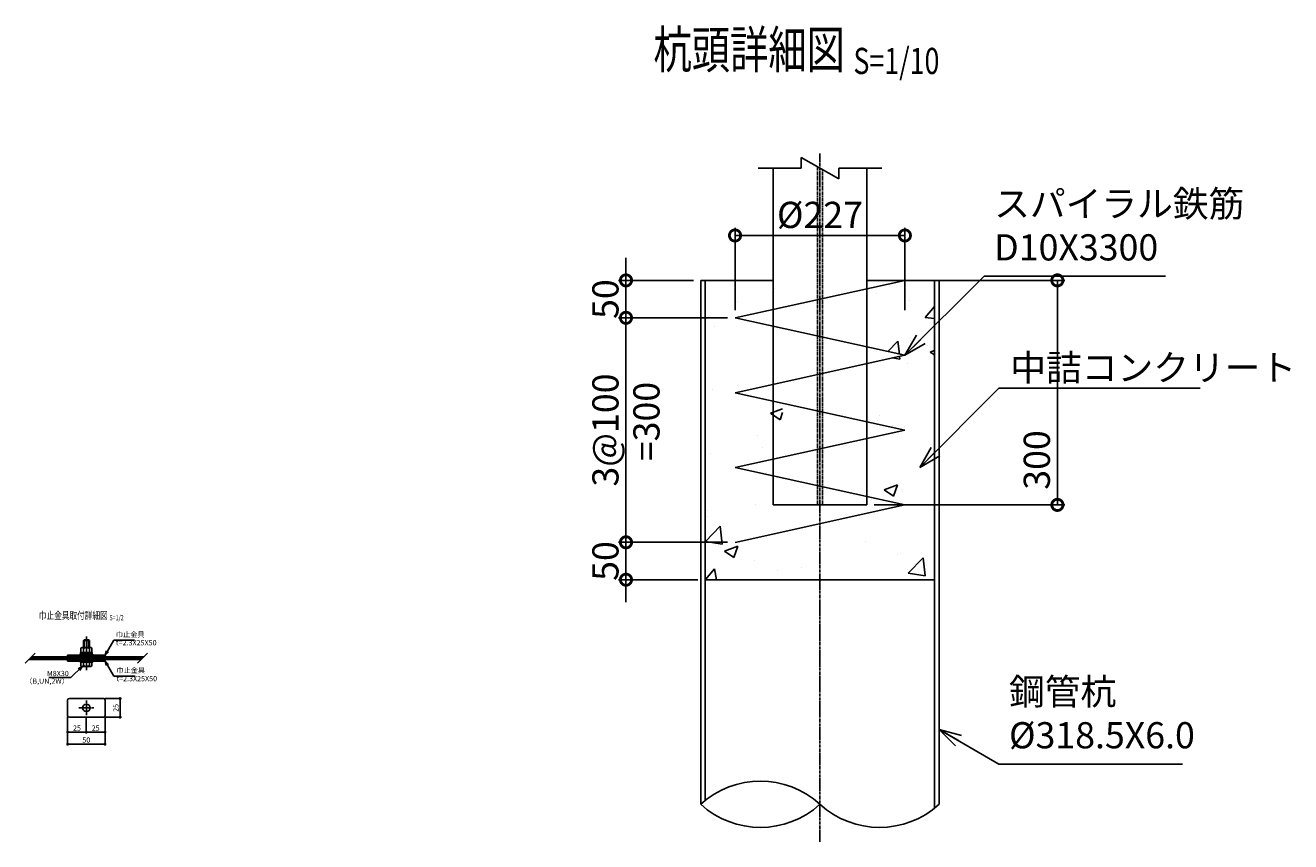
# Model space of a CAD drawing. Units: millimetres. Extents: x 307 to 8960, y 31 to 8248.
# Drawn here: x 3443 to 5134, y 34 to 1125 of the extents above; entities that cross this region are included whole.
import ezdxf
from ezdxf.enums import TextEntityAlignment as Align

# ---------------------------------------------------------------- set-up
doc = ezdxf.new("R2010")
doc.units = ezdxf.units.MM
doc.header["$LTSCALE"] = 0.2
doc.linetypes.add('CENTER2', pattern=[28.575, 19.05, -3.175, 3.175, -3.175])
doc.linetypes.add('DASHED2', pattern=[9.525, 6.35, -3.175])
for name, color, linetype in [('CENTER', 6, 'CENTER2'), ('DASH', 30, 'DASHED2'), ('L', 7, 'Continuous'), ('M', 82, 'Continuous'), ('TEXT', 150, 'Continuous')]:
    doc.layers.add(name, color=color, linetype=linetype)
doc.styles.add('NCE', font='romans.shx', dxfattribs={"width": 0.8, "oblique": 10, "bigfont": 'extfont.shx'})
doc.styles.get("Standard").update_dxf_attribs({"font": 'romans.shx', "width": 0.8, "bigfont": 'extfont.shx'})
doc.dimstyles.new('NCE_new_10', dxfattribs={"dimscale": 10, "dimtxt": 3.5, "dimasz": 3, "dimexe": 1, "dimexo": 1, "dimgap": 1, "dimtad": 1, "dimdsep": 46, "dimtxsty": 'NCE', "dimblk": 'DOTSMALL', "dimcen": 0, "dimclrd": 7, "dimclre": 7, "dimclrt": 256, "dimaunit": 1, "dimadec": 1, "dimazin": 0, "dimtfac": 1, "dimtix": 1, "dimtmove": 2, "dimatfit": 2, "dimldrblk": 'OPEN30', "dimfxl": 0, "dimtolj": 1, "dimtzin": 0, "dimarcsym": 0})
doc.dimstyles.new('NCE_new_2', dxfattribs={"dimscale": 2, "dimtxt": 3.5, "dimasz": 3, "dimexe": 1, "dimexo": 1, "dimgap": 1, "dimtad": 1, "dimdsep": 46, "dimtxsty": 'NCE', "dimblk": 'DOTSMALL', "dimcen": 0, "dimclrd": 7, "dimclre": 7, "dimclrt": 256, "dimaunit": 1, "dimadec": 1, "dimazin": 0, "dimtfac": 1, "dimtix": 1, "dimtmove": 2, "dimatfit": 2, "dimldrblk": 'OPEN30', "dimfxl": 0, "dimtolj": 1, "dimtzin": 0, "dimarcsym": 0})

# ---------------------------------------------------------------- blocks, each defined once
blk = doc.blocks.new('_DotSmall')
at = {"color": 0, "linetype": 'ByBlock', "const_width": 0.5}
blk.add_lwpolyline([(-0.0625, 0, 1), (0.0625, 0, 1)], format="xyb", close=True, dxfattribs=at)
blk = doc.blocks.new('_OPEN30')
at = {"color": 0, "linetype": 'ByBlock'}
for p, q in [((-1, 0.268), (0, 0)), ((0, 0), (-1, -0.268)), ((0, 0), (-1, 0))]:
    blk.add_line(p, q, dxfattribs=at)
blk = doc.blocks.new('Title & Scale')
at = {"layer": 'TEXT', "width": 0.75}
blk.add_attdef('図面名', text='', height=5, dxfattribs=at).set_placement((0, 0), align=Align.BOTTOM_RIGHT)
blk.add_attdef('縮尺', text='', height=3.5, dxfattribs=at).set_placement((0, -0.3), align=Align.BOTTOM_LEFT)
blk = doc.blocks.new('*D4')
at = {"layer": 'TEXT', "color": 7, "lineweight": -2}
for p, q in [((3549.3, 225.3), (3571.6, 225.3)), ((3569.6, 200.3), (3569.6, 225.3)), ((3549.3, 200.3), (3571.6, 200.3))]:
    blk.add_line(p, q, dxfattribs=at)
at = {"layer": 'TEXT', "color": 7, "lineweight": -2, "xscale": 6, "yscale": 6, "zscale": 6}
for p, rotation in [((3569.6, 225.3), 90), ((3569.6, 200.3), 270)]:
    blk.add_blockref('_DotSmall', p, dxfattribs=dict(at, rotation=rotation))
at = {"layer": 'TEXT', "insert": (3564.1, 212.8), "char_height": 7, "attachment_point": 5, "rotation": 90, "style": 'NCE'}
blk.add_mtext('\\A1;25', dxfattribs=at)
blk = doc.blocks.new('*D5')
at = {"layer": 'TEXT', "color": 7, "lineweight": -2}
for p, q in [((3499.6, 200.6), (3499.6, 178.3)), ((3524.6, 200.8), (3524.6, 178.3)), ((3499.6, 180.3), (3524.6, 180.3))]:
    blk.add_line(p, q, dxfattribs=at)
at = {"layer": 'TEXT', "color": 7, "lineweight": -2, "xscale": 6, "yscale": 6, "zscale": 6, "rotation": 180}
blk.add_blockref('_DotSmall', (3499.6, 180.3), dxfattribs=at)
at = {"layer": 'TEXT', "color": 7, "lineweight": -2, "xscale": 6, "yscale": 6, "zscale": 6}
blk.add_blockref('_DotSmall', (3524.6, 180.3), dxfattribs=at)
at = {"layer": 'TEXT', "insert": (3512.1, 185.8), "char_height": 7, "attachment_point": 5, "style": 'NCE'}
blk.add_mtext('\\A1;25', dxfattribs=at)
blk = doc.blocks.new('*D6')
at = {"layer": 'TEXT', "color": 7, "lineweight": -2}
for p, q in [((3524.6, 200.8), (3524.6, 178.3)), ((3549.6, 200.6), (3549.6, 178.3)), ((3524.6, 180.3), (3549.6, 180.3))]:
    blk.add_line(p, q, dxfattribs=at)
at = {"layer": 'TEXT', "color": 7, "lineweight": -2, "xscale": 6, "yscale": 6, "zscale": 6, "rotation": 180}
blk.add_blockref('_DotSmall', (3524.6, 180.3), dxfattribs=at)
at = {"layer": 'TEXT', "color": 7, "lineweight": -2, "xscale": 6, "yscale": 6, "zscale": 6}
blk.add_blockref('_DotSmall', (3549.6, 180.3), dxfattribs=at)
at = {"layer": 'TEXT', "insert": (3537.1, 185.8), "char_height": 7, "attachment_point": 5, "style": 'NCE'}
blk.add_mtext('\\A1;25', dxfattribs=at)
blk = doc.blocks.new('*D7')
at = {"layer": 'TEXT', "color": 7, "lineweight": -2}
for p, q in [((3499.6, 200.6), (3499.6, 162.3)), ((3549.6, 200.6), (3549.6, 162.3)), ((3499.6, 164.3), (3549.6, 164.3))]:
    blk.add_line(p, q, dxfattribs=at)
at = {"layer": 'TEXT', "color": 7, "lineweight": -2, "xscale": 6, "yscale": 6, "zscale": 6, "rotation": 180}
blk.add_blockref('_DotSmall', (3499.6, 164.3), dxfattribs=at)
at = {"layer": 'TEXT', "color": 7, "lineweight": -2, "xscale": 6, "yscale": 6, "zscale": 6}
blk.add_blockref('_DotSmall', (3549.6, 164.3), dxfattribs=at)
at = {"layer": 'TEXT', "insert": (3524.6, 169.8), "char_height": 7, "attachment_point": 5, "style": 'NCE'}
blk.add_mtext('\\A1;50', dxfattribs=at)
blk = doc.blocks.new('Break_Pipe')
blk.add_lwpolyline([(-0.5, 0, -0.388235), (0, 0)], format="xyb")
for centre, start, end in [((0.25, -0.2734), 47.5641, 132.4359), ((0.25, 0.2734), 227.5641, 312.4359)]:
    blk.add_arc(centre, 0.3705, start, end)
blk = doc.blocks.new('Break')
for p, q in [((-1.44, -2.5), (1.44, 2.5)), ((0, 2.5), (1.44, 2.5)), ((-1.44, -2.5), (0, -2.5))]:
    blk.add_line(p, q)
blk = doc.blocks.new('*D25')
at = {"layer": 'TEXT', "color": 7, "lineweight": -2}
for p, q in [((4245.8, 784), (4245.8, 814)), ((4335.8, 784), (4235.8, 784)), ((4245.8, 784), (4245.8, 734)), ((4381.5, 734), (4235.8, 734)), ((4245.8, 734), (4245.8, 704))]:
    blk.add_line(p, q, dxfattribs=at)
at = {"layer": 'TEXT', "color": 7, "lineweight": -2, "xscale": 30, "yscale": 30, "zscale": 30}
for p, rotation in [((4245.8, 784), 270), ((4245.8, 734), 90)]:
    blk.add_blockref('_DotSmall', p, dxfattribs=dict(at, rotation=rotation))
at = {"layer": 'TEXT', "insert": (4218.3, 759), "char_height": 35, "attachment_point": 5, "rotation": 90, "style": 'NCE'}
blk.add_mtext('\\A1;50', dxfattribs=at)
blk = doc.blocks.new('*D26')
at = {"layer": 'TEXT', "color": 7, "lineweight": -2}
for p, q in [((4381.5, 734), (4235.8, 734)), ((4245.8, 734), (4245.8, 434)), ((4381.5, 434), (4235.8, 434))]:
    blk.add_line(p, q, dxfattribs=at)
at = {"layer": 'TEXT', "color": 7, "lineweight": -2, "xscale": 30, "yscale": 30, "zscale": 30}
for p, rotation in [((4245.8, 734), 90), ((4245.8, 434), 270)]:
    blk.add_blockref('_DotSmall', p, dxfattribs=dict(at, rotation=rotation))
at = {"layer": 'TEXT', "insert": (4218.3, 584), "char_height": 35, "attachment_point": 5, "rotation": 90, "style": 'NCE'}
blk.add_mtext('\\A1;3@100', dxfattribs=at)
blk = doc.blocks.new('*D27')
at = {"layer": 'TEXT', "color": 7, "lineweight": -2}
for p, q in [((4245.8, 434), (4245.8, 464)), ((4381.5, 434), (4235.8, 434)), ((4245.8, 434), (4245.8, 384)), ((4341.8, 384), (4235.8, 384)), ((4245.8, 384), (4245.8, 354))]:
    blk.add_line(p, q, dxfattribs=at)
at = {"layer": 'TEXT', "color": 7, "lineweight": -2, "xscale": 30, "yscale": 30, "zscale": 30}
for p, rotation in [((4245.8, 434), 270), ((4245.8, 384), 90)]:
    blk.add_blockref('_DotSmall', p, dxfattribs=dict(at, rotation=rotation))
at = {"layer": 'TEXT', "insert": (4218.3, 409), "char_height": 35, "attachment_point": 5, "rotation": 90, "style": 'NCE'}
blk.add_mtext('\\A1;50', dxfattribs=at)
blk = doc.blocks.new('*D28')
at = {"layer": 'TEXT', "color": 7, "lineweight": -2}
for p, q in [((4381.5, 734), (4235.8, 734)), ((4245.8, 734), (4245.8, 659)), ((4245.8, 434), (4245.8, 531.8)), ((4381.5, 434), (4235.8, 434))]:
    blk.add_line(p, q, dxfattribs=at)
at = {"layer": 'TEXT', "color": 7, "lineweight": -2, "xscale": 30, "yscale": 30, "zscale": 30}
for p, rotation in [((4245.8, 734), 90), ((4245.8, 434), 270)]:
    blk.add_blockref('_DotSmall', p, dxfattribs=dict(at, rotation=rotation))
at = {"layer": 'TEXT', "insert": (4273.1, 595.4), "char_height": 35, "attachment_point": 5, "rotation": 90, "style": 'NCE'}
blk.add_mtext('\\A1;=300', dxfattribs=at)
blk = doc.blocks.new('*D29')
at = {"layer": 'TEXT', "color": 7, "lineweight": -2}
for p, q in [((4391.5, 744), (4391.5, 854)), ((4618.5, 744), (4618.5, 854)), ((4391.5, 844), (4618.5, 844))]:
    blk.add_line(p, q, dxfattribs=at)
at = {"layer": 'TEXT', "color": 7, "lineweight": -2, "xscale": 30, "yscale": 30, "zscale": 30, "rotation": 180}
blk.add_blockref('_DotSmall', (4391.5, 844), dxfattribs=at)
at = {"layer": 'TEXT', "color": 7, "lineweight": -2, "xscale": 30, "yscale": 30, "zscale": 30}
blk.add_blockref('_DotSmall', (4618.5, 844), dxfattribs=at)
at = {"layer": 'TEXT', "insert": (4505, 871.5), "char_height": 35, "attachment_point": 5, "style": 'NCE'}
blk.add_mtext('\\A1;%%c227', dxfattribs=at)
blk = doc.blocks.new('*D56')
at = {"layer": 'TEXT', "color": 7, "lineweight": -2}
for p, q in [((4577.5, 784), (4832.3, 784)), ((4822.3, 784), (4822.3, 484)), ((4577.5, 484), (4832.3, 484))]:
    blk.add_line(p, q, dxfattribs=at)
at = {"layer": 'TEXT', "color": 7, "lineweight": -2, "xscale": 30, "yscale": 30, "zscale": 30}
for p, rotation in [((4822.3, 784), 90), ((4822.3, 484), 270)]:
    blk.add_blockref('_DotSmall', p, dxfattribs=dict(at, rotation=rotation))
at = {"layer": 'TEXT', "insert": (4794.8, 544), "char_height": 35, "attachment_point": 5, "rotation": 90, "style": 'NCE'}
blk.add_mtext('\\A1;300', dxfattribs=at)

msp = doc.modelspace()

# ---------------------------------------------------------------- hatches: boundary and pattern name
at = {"layer": 'L'}
h = msp.add_hatch(dxfattribs=at)
h.set_pattern_fill('AR-CONC', color=256, style=0)
h.set_pattern_definition([(50, (4351.75, 383.95), (182.185, -15.94), [19.05, -209.55]), (355, (4351.75, 383.95), (-35.24, 191.06), [15.24, -167.64]), (100.45, (4366.94, 382.62), (146.94, 175.117), [16.19, -178.09]), (46.184, (4351.75, 434.75), (271.08, -42.04), [28.575, -314.325]), (96.636, (4374.34, 431.25), (237.4, 247.43), [24.29, -267.13]), (351.184, (4351.75, 434.75), (237.4, 247.43), [22.86, -251.46]), (21, (4377.15, 422.05), (151.615, -102.266), [19.05, -209.55]), (326, (4377.15, 422.05), (61.8, 184.19), [15.24, -167.64]), (71.45, (4389.79, 413.53), (213.416, 81.92), [16.19, -178.09]), (37.5, (4351.755, 383.95), (3.089, 84.555), [0, -165.608, 0, -170.18, 0, -168.275]), (7.5, (4351.755, 383.95), (66.82, 100.18), [0, -97.028, 0, -161.798, 0, -64.135]), (327.5, (4295.11, 383.95), (135.591, -5.729), [0, -63.5, 0, -198.12, 0, -262.89]), (317.5, (4269.71, 383.95), (148.13, 25.426), [0, -82.55, 0, -131.572, 0, -186.69])])
h.paths.add_polyline_path([(4455.005, 619.964), (4391.505, 633.951), (4455.005, 647.937), (4455.005, 719.964), (4391.505, 733.951), (4455.005, 747.937), (4455.005, 783.951), (4351.755, 783.951), (4351.755, 383.951), (4505.005, 383.951), (4505.005, 483.951), (4455.005, 483.951), (4455.005, 519.964), (4391.505, 533.951), (4455.005, 547.937)])
h.paths.add_polyline_path([(4658.255, 783.951), (4618.505, 783.951), (4555.005, 769.964), (4555.005, 697.937), (4618.505, 683.951), (4555.005, 669.964), (4555.005, 597.937), (4618.505, 583.951), (4555.005, 569.964), (4555.005, 497.937), (4618.505, 483.951), (4505.005, 458.951), (4505.005, 383.951), (4658.255, 383.951)])

# ---------------------------------------------------------------- linework, layer by layer
at = {"layer": 'CENTER'}
for p, q in [((4505.005, 33.951), (4505.005, 953.951)), ((3524.649, 263.218), (3524.649, 308.718)), ((3524.649, 222.818), (3524.649, 202.818)), ((3514.649, 212.818), (3534.649, 212.818))]:
    msp.add_line(p, q, dxfattribs=at)
at = {"layer": 'DASH'}
for p, q in [((4501.755, 483.951), (4501.755, 935.827)), ((4508.255, 483.951), (4508.255, 932.074))]:
    msp.add_line(p, q, dxfattribs=at)
at = {"layer": 'L'}
for p, q in [((4422.505, 933.951), (4480.005, 933.951)), ((4530.005, 933.951), (4587.505, 933.951)), ((3443.049, 272.618), (3456.249, 285.818)), ((3593.049, 272.618), (3606.249, 285.818))]:
    msp.add_line(p, q, dxfattribs=at)
at = {"layer": 'M'}
for p, q in [((4442.505, 483.951), (4442.505, 933.951)), ((4567.505, 483.951), (4567.505, 933.951)), ((4345.755, 83.951), (4345.755, 783.951)), ((4345.755, 783.951), (4442.505, 783.951)), ((4351.755, 89.079), (4351.755, 783.951)), ((4391.505, 733.951), (4618.505, 783.951)), ((4567.505, 783.951), (4664.255, 783.951)), ((4658.255, 78.823), (4658.255, 783.951)), ((4664.255, 83.951), (4664.255, 783.951)), ((4391.505, 733.951), (4618.505, 683.951)), ((4618.505, 683.951), (4391.505, 633.951)), ((4391.505, 633.951), (4618.505, 583.951)), ((4618.505, 583.951), (4391.505, 533.951)), ((4391.505, 533.951), (4618.505, 483.951)), ((4391.505, 433.951), (4618.505, 483.951)), ((4442.505, 483.951), (4567.505, 483.951)), ((4351.755, 383.951), (4658.255, 383.951)), ((3517.149, 292.218), (3517.149, 286.718)), ((3518.899, 293.218), (3530.399, 293.218)), ((3520.649, 302.718), (3521.649, 303.718)), ((3520.649, 293.218), (3520.649, 302.718)), ((3520.649, 302.718), (3528.649, 302.718)), ((3520.649, 292.218), (3520.649, 286.718)), ((3521.649, 303.718), (3527.649, 303.718)), ((3521.649, 293.218), (3521.649, 303.718)), ((3527.649, 293.218), (3527.649, 303.718)), ((3527.649, 303.718), (3528.649, 302.718)), ((3528.649, 293.218), (3528.649, 302.718)), ((3528.649, 292.218), (3528.649, 286.718)), ((3532.149, 292.218), (3532.149, 286.718)), ((3448.049, 277.618), (3598.049, 277.618)), ((3449.649, 279.218), (3599.649, 279.218)), ((3451.249, 280.818), (3601.249, 280.818)), ((3499.649, 283.118), (3499.649, 280.818)), ((3499.649, 283.118), (3549.649, 283.118)), ((3499.649, 277.618), (3499.649, 275.318)), ((3499.649, 275.318), (3549.649, 275.318)), ((3516.149, 284.718), (3516.149, 283.118)), ((3516.149, 284.718), (3533.149, 284.718)), ((3516.149, 273.718), (3516.149, 275.318)), ((3516.149, 273.718), (3533.149, 273.718)), ((3516.949, 286.718), (3532.349, 286.718)), ((3516.949, 286.718), (3516.949, 284.718)), ((3517.149, 269.218), (3517.149, 273.718)), ((3520.649, 269.218), (3520.649, 273.718)), ((3524.649, 284.718), (3524.113, 286.718)), ((3525.185, 284.718), (3524.649, 286.718)), ((3528.649, 269.218), (3528.649, 273.718)), ((3532.149, 269.218), (3532.149, 273.718)), ((3532.349, 286.718), (3532.349, 284.718)), ((3533.149, 284.718), (3533.149, 283.118)), ((3533.149, 273.718), (3533.149, 275.318)), ((3549.649, 283.118), (3549.649, 280.818)), ((3549.649, 277.618), (3549.649, 275.318)), ((3518.899, 268.218), (3530.399, 268.218)), ((3499.649, 223.018), (3499.649, 202.618)), ((3501.949, 225.318), (3547.349, 225.318)), ((3549.649, 223.018), (3549.649, 202.618)), ((3501.949, 200.318), (3547.349, 200.318))]:
    msp.add_line(p, q, dxfattribs=at)
msp.add_circle((3524.649, 212.818), 5, dxfattribs=at)
for centre, radius, start, end in [((3518.899, 291.187), 2.031, 30.510237, 149.489763), ((3524.649, 284.718), 8.5, 61.927513, 118.072487), ((3530.399, 291.187), 2.031, 30.510237, 149.489763), ((3518.899, 270.249), 2.031, 210.510237, 329.489763), ((3524.649, 276.718), 8.5, 241.927513, 298.072487), ((3530.399, 270.249), 2.031, 210.510237, 329.489763), ((3501.949, 223.018), 2.3, 90, 180), ((3547.349, 223.018), 2.3, 0, 90), ((3501.949, 202.618), 2.3, 180, 270), ((3547.349, 202.618), 2.3, 270, 0)]:
    msp.add_arc(centre, radius, start, end, dxfattribs=at)

# ---------------------------------------------------------------- block references
at = {"layer": 'L'}
for name, p, xscale, yscale, zscale, rotation in [('Break', (4505.005, 933.951), 10, 10, 10, 90), ('Break_Pipe', (4505.005, 83.951), 318.5, 318.5, 318.5, 180)]:
    msp.add_blockref(name, p, dxfattribs=dict(at, xscale=xscale, yscale=yscale, zscale=zscale, rotation=rotation))
at = {"layer": 'TEXT'}
for p, xscale, yscale, zscale, values in [((4549.756, 1051.789), 10, 10, 10, {'図面名': '%%u杭頭詳細図 ', '縮尺': '%%uS=1/10'}), ((3555.519, 328.227), 2, 2, 2, {'図面名': '%%u巾止金具取付詳細図 ', '縮尺': '%%uS=1/2'})]:
    msp.add_blockref('Title & Scale', p, dxfattribs=dict(at, xscale=xscale, yscale=yscale, zscale=zscale)).add_auto_attribs(values)

# ---------------------------------------------------------------- texts
at = {"layer": 'TEXT', "style": 'NCE'}
for s, insert, char_height, attachment_point in [('スパイラル鉄筋\\PD10X3300', (4737.821, 799.701), 35, 7), ('\\A1;中詰コンクリート', (4759.394, 649.951), 35, 7), ('巾止金具', (3564.17, 305.118), 7, 7), ('t=2.3X25X50', (3564.17, 294.139), 7, 7), ('\\A1;M8X30', (3501.121, 255.218), 7, 9), ('t=2.3X25X50', (3564.845, 246.152), 7, 7), ('巾止金具', (3564.845, 257.318), 7, 7), ('鋼管杭\\P%%c318.5X6.0', (4757.647, 147.763), 35, 7), ('（B,UN,2W）', (3501.121, 242.807), 7, 9)]:
    msp.add_mtext(s, dxfattribs=dict(at, insert=insert, char_height=char_height, attachment_point=attachment_point))

# ---------------------------------------------------------------- dimensions: what is measured, and where the dimension line sits
at = {"layer": 'TEXT'}
dim = msp.add_linear_dim(base=(4618.505, 843.951), p1=(4391.505, 733.951), p2=(4618.505, 733.951), text='%%c<>', dimstyle='NCE_new_10', dxfattribs=at)
dim.commit()
dim.dimension.update_dxf_attribs({"geometry": '*D29', "text_midpoint": (4505.005, 871.451)})
for base, p1, p2, dimstyle, picture, middle in [((4245.755, 733.951), (4345.755, 783.951), (4391.505, 733.951), 'NCE_new_10', '*D25', (4218.255, 758.951)), ((4245.755, 383.951), (4391.505, 433.951), (4351.755, 383.951), 'NCE_new_10', '*D27', (4218.255, 408.951)), ((3569.649, 225.318), (3547.349, 200.318), (3547.349, 225.318), 'NCE_new_2', '*D4', (3564.149, 212.818))]:
    dim = msp.add_linear_dim(base=base, p1=p1, p2=p2, angle=90, dimstyle=dimstyle, dxfattribs=at)
    dim.commit()
    dim.dimension.update_dxf_attribs({"geometry": picture, "text_midpoint": middle})
dim = msp.add_linear_dim(base=(4822.295, 483.951), p1=(4567.505, 783.951), p2=(4567.505, 483.951), angle=90, dimstyle='NCE_new_10', dxfattribs=at)
dim.commit()
dim.dimension.update_dxf_attribs({"geometry": '*D56', "text_midpoint": (4794.795, 543.999), "dimtype": 160})
dim = msp.add_linear_dim(base=(4245.755, 433.951), p1=(4391.505, 733.951), p2=(4391.505, 433.951), angle=90, text='3@100', dimstyle='NCE_new_10', dxfattribs=at)
dim.commit()
dim.dimension.update_dxf_attribs({"geometry": '*D26', "text_midpoint": (4218.255, 583.951)})
dim = msp.add_linear_dim(base=(4245.755, 433.951), p1=(4391.505, 733.951), p2=(4391.505, 433.951), angle=90, text='=<>', dimstyle='NCE_new_10', dxfattribs=at)
dim.commit()
dim.dimension.update_dxf_attribs({"geometry": '*D28', "text_midpoint": (4273.149, 595.374), "dimtype": 160})
for base, p1, p2, picture, middle in [((3524.649, 180.318), (3499.649, 202.618), (3524.649, 202.818), '*D5', (3512.149, 185.818)), ((3549.649, 164.318), (3499.649, 202.618), (3549.649, 202.618), '*D7', (3524.649, 169.818)), ((3549.649, 180.318), (3524.649, 202.818), (3549.649, 202.618), '*D6', (3537.149, 185.818))]:
    dim = msp.add_linear_dim(base=base, p1=p1, p2=p2, dimstyle='NCE_new_2', dxfattribs=at)
    dim.commit()
    dim.dimension.update_dxf_attribs({"geometry": picture, "text_midpoint": middle})

# ---------------------------------------------------------------- leaders
at = {"layer": 'TEXT', "annotation_type": 0, "has_hookline": 1}
for points, dimstyle, hookline_direction, text_width in [([(4618.505, 683.951), (4724.255, 789.701), (4727.821, 789.701)], 'NCE_new_10', 0, 229.102), ([(4638.255, 533.951), (4744.255, 639.951), (4749.394, 639.951)], 'NCE_new_10', 0, 253.867), ([(3549.649, 283.118), (3561.196, 303.118), (3562.17, 303.118)], 'NCE_new_2', 0, 25.013), ([(3549.649, 275.318), (3561.196, 255.318), (3562.845, 255.318)], 'NCE_new_2', 0, 25.013), ([(3518.899, 268.218), (3503.899, 253.218), (3503.121, 253.218)], 'NCE_new_2', 1, 26.599), ([(4664.255, 183.951), (4744.255, 137.763), (4747.647, 137.763)], 'NCE_new_10', 0, 231.684)]:
    msp.add_leader(points, dimstyle=dimstyle, override={"dimgap": 1, "dimtad": 1}, dxfattribs=dict(at, hookline_direction=hookline_direction, text_width=text_width))

doc.saveas('drawing.dxf')
